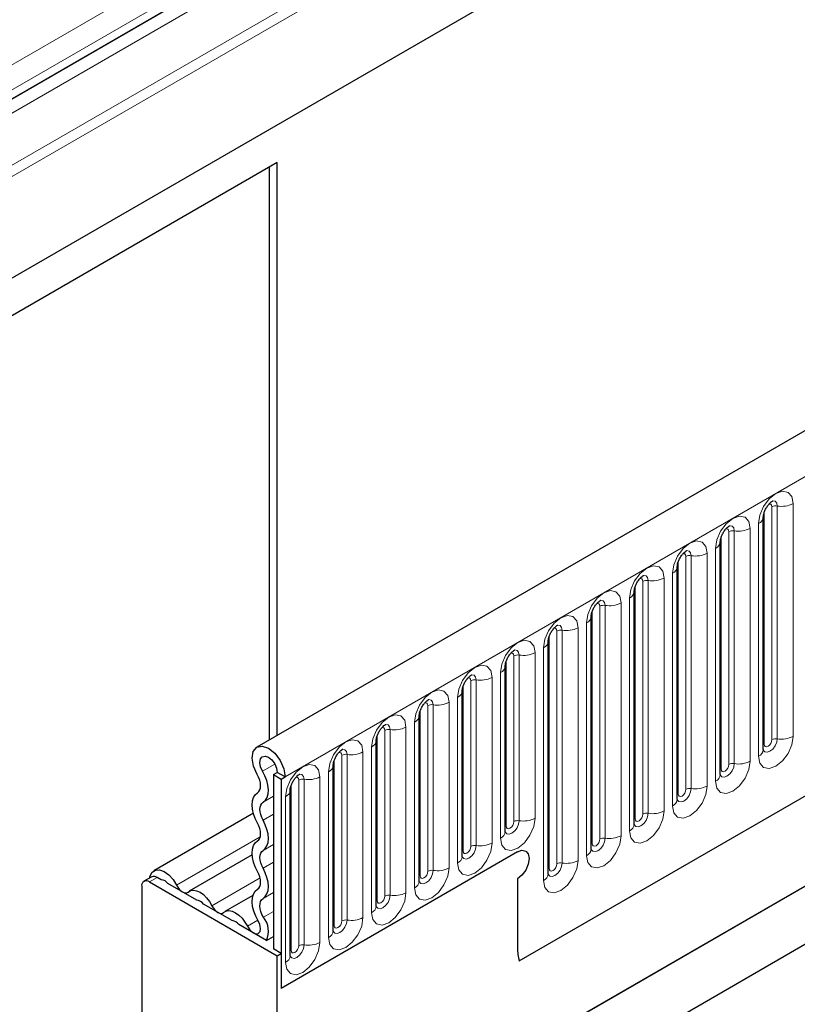
# Model space of a CAD drawing. Units: millimetres. Extents: x 0 to 420, y 0 to 297.
# Drawn here: x 92 to 103, y 44 to 59 of the extents above; entities that cross this region are included whole.
import ezdxf

# ---------------------------------------------------------------- set-up
doc = ezdxf.new("R2010")
doc.units = ezdxf.units.MM

msp = doc.modelspace()

# ---------------------------------------------------------------- linework, layer by layer
at = {"color": 8, "linetype": 'Continuous', "lineweight": 18}
for p, q in [((136.9264, 83.0572), (85.2213, 53.2085)), ((137.0169, 82.9369), (85.2213, 53.0359)), ((95.5922, 47.5009), (154.341, 81.4158)), ((136.9912, 81.3762), (85.247, 51.5049)), ((99.1534, 44.7017), (150.7798, 74.505)), ((114.7194, 71.7631), (81.7447, 52.7272)), ((114.7194, 71.3846), (81.7447, 52.3487)), ((114.4648, 71.0966), (85.2213, 54.2147)), ((114.4367, 70.8665), (85.2213, 54.0008)), ((103.3182, 48.1164), (103.3182, 51.6548)), ((102.8784, 47.9986), (102.8784, 51.5369)), ((102.9962, 48.0666), (102.9962, 51.605)), ((103.0767, 51.6174), (103.0767, 48.0791)), ((102.7921, 51.3511), (102.7921, 47.8127)), ((102.3421, 47.689), (102.3421, 51.2274)), ((102.4226, 51.2398), (102.4226, 47.7015)), ((102.6641, 47.7388), (102.6641, 51.2772)), ((102.2243, 47.621), (102.2243, 51.1593)), ((102.01, 47.3612), (102.01, 50.8996)), ((102.138, 50.9735), (102.138, 47.4351)), ((101.5702, 47.2434), (101.5702, 50.7818)), ((101.6881, 47.3114), (101.6881, 50.8498)), ((101.7685, 50.8622), (101.7685, 47.3239)), ((101.4839, 50.5959), (101.4839, 47.0575)), ((101.034, 46.9339), (101.034, 50.4722)), ((101.1145, 50.4846), (101.1145, 46.9463)), ((101.356, 46.9837), (101.356, 50.522)), ((100.9161, 46.8658), (100.9161, 50.4042)), ((100.7019, 46.6061), (100.7019, 50.1444)), ((100.8299, 50.2183), (100.8299, 46.6799)), ((100.2621, 46.4882), (100.2621, 50.0266)), ((100.3799, 46.5563), (100.3799, 50.0946)), ((100.4604, 50.1071), (100.4604, 46.5687)), ((100.1758, 49.8407), (100.1758, 46.3024)), ((99.7258, 46.1787), (99.7258, 49.717)), ((99.8063, 49.7295), (99.8063, 46.1911)), ((100.0478, 46.2285), (100.0478, 49.7668)), ((99.608, 46.1106), (99.608, 49.649)), ((99.3937, 46.8716), (99.3937, 49.3892)), ((99.5217, 49.4631), (99.5217, 45.9248)), ((98.9539, 46.7537), (98.9539, 49.2714)), ((99.0718, 46.8218), (99.0718, 49.3394)), ((99.1523, 49.3519), (99.1523, 46.8342)), ((98.4177, 46.4442), (98.4177, 48.9618)), ((98.4982, 48.9743), (98.4982, 46.4566)), ((98.7397, 46.494), (98.7397, 49.0116)), ((98.8676, 49.0855), (98.8676, 46.5679)), ((98.2998, 46.3761), (98.2998, 48.8938)), ((98.2136, 48.7079), (98.2136, 46.1903)), ((97.6458, 45.9986), (97.6458, 48.5162)), ((97.7636, 46.0666), (97.7636, 48.5843)), ((97.8441, 48.5967), (97.8441, 46.079)), ((98.0856, 46.1164), (98.0856, 48.6341)), ((97.1095, 45.689), (97.1095, 48.2067)), ((97.19, 48.2191), (97.19, 45.7014)), ((97.4315, 45.7388), (97.4315, 48.2565)), ((97.5595, 48.3303), (97.5595, 45.8127)), ((96.9917, 45.621), (96.9917, 48.1386)), ((96.9054, 47.9528), (96.9054, 45.4351)), ((96.3376, 45.2434), (96.3376, 47.761)), ((96.4555, 45.3114), (96.4555, 47.8291)), ((96.536, 47.8415), (96.536, 45.3239)), ((96.7774, 45.3612), (96.7774, 47.8789)), ((95.2503, 47.5874), (95.4378, 47.6956)), ((95.8014, 44.9338), (95.8014, 47.4515)), ((95.8819, 47.4639), (95.8819, 44.9463)), ((96.1234, 44.9836), (96.1234, 47.5013)), ((96.2513, 47.5752), (96.2513, 45.0575)), ((95.6835, 44.8658), (95.6835, 47.3835)), ((95.2571, 47.1143), (95.4154, 47.2057)), ((95.5973, 47.1976), (95.5973, 44.6799)), ((95.2571, 46.8435), (95.4154, 46.9349)), ((93.9417, 45.8525), (95.2155, 46.5879)), ((95.2571, 46.3821), (95.4154, 46.4735)), ((95.2571, 46.1113), (95.4154, 46.2027)), ((93.6477, 45.9731), (93.5298, 45.905)), ((94.4804, 45.5416), (95.2131, 45.9646)), ((95.2571, 45.6499), (95.4154, 45.7413)), ((95.2636, 45.3682), (95.4154, 45.4558)), ((95.019, 45.2307), (95.1786, 45.3228))]:
    msp.add_line(p, q, dxfattribs=at)
at = {"color": 7, "linetype": 'Continuous', "lineweight": 25}
for p, q in [((153.9135, 81.8671), (95.1647, 47.9522)), ((136.9912, 81.3762), (85.247, 51.5049)), ((99.1534, 44.7017), (150.7798, 74.505)), ((114.6331, 71.1939), (85.2213, 54.2148)), ((95.4744, 56.8375), (83.6892, 50.0341)), ((95.3565, 48.0629), (95.3565, 56.7694)), ((95.4744, 48.1309), (95.4744, 56.8375)), ((102.8653, 47.9148), (102.8653, 51.4531)), ((102.2112, 47.5372), (102.2112, 51.0755)), ((101.5572, 47.1596), (101.5572, 50.6979)), ((100.9031, 46.782), (100.9031, 50.3203)), ((100.249, 46.4044), (100.249, 49.9428)), ((99.5949, 46.0268), (99.5949, 49.5652)), ((97.2244, 42.2204), (109.6342, 49.3844)), ((98.9409, 46.6699), (98.9409, 49.1876)), ((97.2244, 42.2203), (108.8681, 48.9421)), ((98.2868, 46.2923), (98.2868, 48.81)), ((97.6327, 45.9147), (97.6327, 48.4324)), ((96.9786, 45.5371), (96.9786, 48.0548)), ((97.9905, 41.778), (108.8681, 48.0576)), ((96.3246, 45.1596), (96.3246, 47.6772)), ((95.4154, 47.5349), (95.4744, 47.5689)), ((95.4154, 47.5349), (95.5333, 47.4668)), ((95.4154, 47.5349), (95.4154, 44.8845)), ((95.5922, 47.5009), (95.4744, 47.5689)), ((95.5333, 47.4668), (95.5922, 47.5009)), ((95.5333, 47.4668), (95.5333, 44.2857)), ((95.6705, 44.782), (95.6705, 47.2996)), ((95.11, 46.9466), (93.5975, 46.0735)), ((95.0923, 46.3145), (94.1362, 45.7626)), ((99.1277, 46.3608), (95.5333, 44.2857)), ((93.5643, 45.9813), (93.4465, 45.9133)), ((93.7107, 45.9367), (93.6477, 45.9731)), ((99.1277, 45.9525), (99.1277, 44.9049)), ((93.412, 45.837), (93.412, 31.901)), ((93.5298, 45.905), (95.4744, 44.7825)), ((94.2493, 45.6257), (93.8114, 45.8786)), ((95.1038, 45.6993), (94.6748, 45.4516)), ((94.788, 45.3148), (94.35, 45.5676)), ((95.3091, 45.0139), (94.8886, 45.2567)), ((95.3091, 45.0139), (95.4154, 45.0753)), ((95.5333, 44.8165), (95.4154, 44.8845)), ((95.4744, 44.7825), (95.5333, 44.8165)), ((95.4744, 23.9062), (95.4744, 44.7825)), ((95.5333, 44.8165), (95.5333, 44.2857))]:
    msp.add_line(p, q, dxfattribs=at)
at = {"color": 8, "linetype": 'Continuous', "lineweight": 18, "flags": 128}
for points in [[(103.3182, 51.6548), (103.2982, 51.7595), (103.2411, 51.8251), (103.1558, 51.8417), (103.0551, 51.8067), (102.9545, 51.7254), (102.8691, 51.6103), (102.8121, 51.4789), (102.7921, 51.3511)], [(102.949, 51.6444), (102.9598, 51.6468), (102.9789, 51.6431), (102.9917, 51.6284), (102.9962, 51.605)], [(103.005, 51.6951), (103.0088, 51.6955), (103.0445, 51.6886), (103.0683, 51.6612), (103.0767, 51.6174)], [(102.6641, 51.2772), (102.6441, 51.3819), (102.5871, 51.4475), (102.5017, 51.4641), (102.4011, 51.4291), (102.3004, 51.3478), (102.215, 51.2327), (102.158, 51.1013), (102.138, 50.9735)], [(102.2949, 51.2668), (102.3058, 51.2692), (102.3249, 51.2655), (102.3376, 51.2508), (102.3421, 51.2274)], [(102.3509, 51.3175), (102.3547, 51.3179), (102.3904, 51.311), (102.4143, 51.2836), (102.4226, 51.2398)], [(102.01, 50.8996), (101.99, 51.0043), (101.933, 51.0699), (101.8476, 51.0865), (101.747, 51.0515), (101.6463, 50.9703), (101.561, 50.8551), (101.504, 50.7237), (101.4839, 50.5959)], [(101.6409, 50.8892), (101.6517, 50.8917), (101.6708, 50.8879), (101.6836, 50.8732), (101.6881, 50.8498)], [(101.6969, 50.9399), (101.7007, 50.9404), (101.7363, 50.9334), (101.7602, 50.906), (101.7685, 50.8622)], [(101.356, 50.522), (101.3359, 50.6267), (101.2789, 50.6923), (101.1936, 50.7089), (101.0929, 50.6739), (100.9922, 50.5927), (100.9069, 50.4776), (100.8499, 50.3461), (100.8299, 50.2183)], [(100.9868, 50.5116), (100.9976, 50.5141), (101.0167, 50.5103), (101.0295, 50.4956), (101.034, 50.4722)], [(101.0428, 50.5623), (101.0466, 50.5628), (101.0823, 50.5558), (101.1061, 50.5284), (101.1145, 50.4846)], [(100.7019, 50.1444), (100.6819, 50.2491), (100.6248, 50.3147), (100.5395, 50.3313), (100.4388, 50.2963), (100.3382, 50.2151), (100.2528, 50.1), (100.1958, 49.9685), (100.1758, 49.8407)], [(100.3327, 50.134), (100.3435, 50.1365), (100.3626, 50.1328), (100.3754, 50.1181), (100.3799, 50.0946)], [(100.3887, 50.1847), (100.3925, 50.1852), (100.4282, 50.1783), (100.452, 50.1508), (100.4604, 50.1071)], [(100.0478, 49.7668), (100.0278, 49.8715), (99.9708, 49.9371), (99.8854, 49.9537), (99.7848, 49.9187), (99.6841, 49.8375), (99.5988, 49.7224), (99.5417, 49.5909), (99.5217, 49.4631)], [(99.6786, 49.7565), (99.6895, 49.7589), (99.7086, 49.7552), (99.7213, 49.7405), (99.7258, 49.717)], [(99.7346, 49.8071), (99.7384, 49.8076), (99.7741, 49.8007), (99.798, 49.7732), (99.8063, 49.7295)], [(99.3937, 49.3892), (99.3737, 49.4939), (99.3167, 49.5595), (99.2314, 49.5761), (99.1307, 49.5411), (99.03, 49.4599), (98.9447, 49.3448), (98.8877, 49.2133), (98.8676, 49.0855)], [(99.0806, 49.4295), (99.0844, 49.43), (99.12, 49.4231), (99.1439, 49.3956), (99.1523, 49.3519)], [(99.0246, 49.3789), (99.0354, 49.3813), (99.0545, 49.3776), (99.0673, 49.3629), (99.0718, 49.3394)], [(98.7397, 49.0116), (98.7196, 49.1163), (98.6626, 49.182), (98.5773, 49.1985), (98.4766, 49.1636), (98.3759, 49.0823), (98.2906, 48.9672), (98.2336, 48.8357), (98.2136, 48.7079)], [(98.3705, 49.0013), (98.3813, 49.0037), (98.4004, 49), (98.4132, 48.9853), (98.4177, 48.9618)], [(98.4265, 49.0519), (98.4303, 49.0524), (98.466, 49.0455), (98.4898, 49.0181), (98.4982, 48.9743)], [(98.0856, 48.6341), (98.0656, 48.7387), (98.0085, 48.8044), (97.9232, 48.821), (97.8225, 48.786), (97.7219, 48.7047), (97.6365, 48.5896), (97.5795, 48.4581), (97.5595, 48.3303)], [(97.7724, 48.6744), (97.7762, 48.6748), (97.8119, 48.6679), (97.8357, 48.6405), (97.8441, 48.5967)], [(97.7164, 48.6237), (97.7272, 48.6261), (97.7464, 48.6224), (97.7591, 48.6077), (97.7636, 48.5843)], [(97.4315, 48.2565), (97.4115, 48.3612), (97.3545, 48.4268), (97.2691, 48.4434), (97.1685, 48.4084), (97.0678, 48.3271), (96.9825, 48.212), (96.9254, 48.0806), (96.9054, 47.9528)], [(97.0624, 48.2461), (97.0732, 48.2485), (97.0923, 48.2448), (97.1051, 48.2301), (97.1095, 48.2067)], [(97.1183, 48.2968), (97.1222, 48.2972), (97.1578, 48.2903), (97.1817, 48.2629), (97.19, 48.2191)], [(96.7774, 47.8789), (96.7574, 47.9836), (96.7004, 48.0492), (96.6151, 48.0658), (96.5144, 48.0308), (96.4137, 47.9495), (96.3284, 47.8344), (96.2714, 47.703), (96.2513, 47.5752)], [(102.7921, 47.8127), (102.8121, 47.708), (102.8691, 47.6424), (102.9545, 47.6258), (103.0551, 47.6608), (103.1558, 47.742), (103.2411, 47.8572), (103.2982, 47.9886), (103.3182, 48.1164)], [(103.0767, 48.0791), (103.0683, 48.0256), (103.0445, 47.9707), (103.0088, 47.9226), (102.9667, 47.8886), (102.9247, 47.874), (102.889, 47.8809), (102.8652, 47.9084), (102.864, 47.9111)], [(102.8784, 47.9986), (102.8828, 47.9751), (102.8956, 47.9604), (102.9147, 47.9567), (102.9373, 47.9646), (102.9598, 47.9828), (102.9789, 48.0085), (102.9917, 48.038), (102.9962, 48.0666)], [(96.4643, 47.9192), (96.4681, 47.9197), (96.5038, 47.9127), (96.5276, 47.8853), (96.536, 47.8415)], [(102.8653, 47.9888), (102.8712, 47.9939), (102.8784, 47.9986)], [(96.4083, 47.8685), (96.4191, 47.8709), (96.4382, 47.8672), (96.451, 47.8525), (96.4555, 47.8291)], [(96.1234, 47.5013), (96.1033, 47.606), (96.0463, 47.6716), (95.961, 47.6882), (95.8603, 47.6532), (95.7597, 47.572), (95.6743, 47.4568), (95.6173, 47.3254), (95.5973, 47.1976)], [(102.138, 47.4351), (102.158, 47.3304), (102.215, 47.2648), (102.3004, 47.2482), (102.4011, 47.2832), (102.5017, 47.3645), (102.5871, 47.4796), (102.6441, 47.611), (102.6641, 47.7388)], [(102.4226, 47.7015), (102.4143, 47.6481), (102.3904, 47.5931), (102.3547, 47.545), (102.3127, 47.511), (102.2706, 47.4964), (102.2349, 47.5033), (102.2111, 47.5308), (102.2099, 47.5335)], [(102.2112, 47.6112), (102.2171, 47.6163), (102.2243, 47.621)], [(102.2243, 47.621), (102.2288, 47.5975), (102.2415, 47.5828), (102.2607, 47.5791), (102.2832, 47.587), (102.3058, 47.6052), (102.3249, 47.631), (102.3376, 47.6604), (102.3421, 47.689)], [(95.7542, 47.4909), (95.765, 47.4934), (95.7841, 47.4896), (95.7969, 47.4749), (95.8014, 47.4515)], [(95.8102, 47.5416), (95.814, 47.5421), (95.8497, 47.5351), (95.8735, 47.5077), (95.8819, 47.4639)], [(101.4839, 47.0575), (101.504, 46.9529), (101.561, 46.8872), (101.6463, 46.8706), (101.747, 46.9056), (101.8476, 46.9869), (101.933, 47.102), (101.99, 47.2334), (102.01, 47.3612)], [(101.7685, 47.3239), (101.7602, 47.2705), (101.7363, 47.2155), (101.7007, 47.1674), (101.6586, 47.1334), (101.6165, 47.1188), (101.5808, 47.1257), (101.557, 47.1532), (101.5558, 47.1559)], [(101.5702, 47.2434), (101.5747, 47.22), (101.5875, 47.2053), (101.6066, 47.2015), (101.6291, 47.2094), (101.6517, 47.2276), (101.6708, 47.2534), (101.6836, 47.2828), (101.6881, 47.3114)], [(101.5572, 47.2336), (101.563, 47.2387), (101.5702, 47.2434)], [(98.8676, 46.5679), (98.8877, 46.4632), (98.9447, 46.3975), (99.03, 46.381), (99.1307, 46.416), (99.2314, 46.4972), (99.3167, 46.6123), (99.3737, 46.7438), (99.3937, 46.8716)], [(100.8299, 46.6799), (100.8499, 46.5753), (100.9069, 46.5096), (100.9922, 46.4931), (101.0929, 46.528), (101.1936, 46.6093), (101.2789, 46.7244), (101.3359, 46.8559), (101.356, 46.9837)], [(101.1145, 46.9463), (101.1061, 46.8929), (101.0823, 46.8379), (101.0466, 46.7898), (101.0045, 46.7559), (100.9624, 46.7412), (100.9268, 46.7482), (100.9029, 46.7756), (100.9017, 46.7783)], [(100.9031, 46.856), (100.9089, 46.8611), (100.9161, 46.8658)], [(100.9161, 46.8658), (100.9206, 46.8424), (100.9334, 46.8277), (100.9525, 46.824), (100.9751, 46.8318), (100.9976, 46.85), (101.0167, 46.8758), (101.0295, 46.9052), (101.034, 46.9339)], [(99.1523, 46.8342), (99.1439, 46.7808), (99.12, 46.7258), (99.0844, 46.6777), (99.0423, 46.6438), (99.0002, 46.6291), (98.9645, 46.6361), (98.9407, 46.6635), (98.9395, 46.6663)], [(98.9409, 46.744), (98.9467, 46.749), (98.9539, 46.7537)], [(98.9539, 46.7537), (98.9584, 46.7303), (98.9712, 46.7156), (98.9903, 46.7119), (99.0128, 46.7197), (99.0354, 46.7379), (99.0545, 46.7637), (99.0673, 46.7931), (99.0718, 46.8218)], [(100.1758, 46.3024), (100.1958, 46.1977), (100.2528, 46.132), (100.3382, 46.1155), (100.4388, 46.1505), (100.5395, 46.2317), (100.6248, 46.3468), (100.6819, 46.4783), (100.7019, 46.6061)], [(100.4604, 46.5687), (100.452, 46.5153), (100.4282, 46.4603), (100.3925, 46.4122), (100.3504, 46.3783), (100.3084, 46.3636), (100.2727, 46.3706), (100.2489, 46.398), (100.2477, 46.4008)], [(100.2621, 46.4882), (100.2665, 46.4648), (100.2793, 46.4501), (100.2984, 46.4464), (100.321, 46.4542), (100.3435, 46.4724), (100.3626, 46.4982), (100.3754, 46.5276), (100.3799, 46.5563)], [(98.2136, 46.1903), (98.2336, 46.0856), (98.2906, 46.02), (98.3759, 46.0034), (98.4766, 46.0384), (98.5773, 46.1196), (98.6626, 46.2347), (98.7196, 46.3662), (98.7397, 46.494)], [(98.4982, 46.4566), (98.4898, 46.4032), (98.466, 46.3482), (98.4303, 46.3001), (98.3882, 46.2662), (98.3461, 46.2515), (98.3105, 46.2585), (98.2866, 46.2859), (98.2855, 46.2887)], [(98.2998, 46.3761), (98.3043, 46.3527), (98.3171, 46.338), (98.3362, 46.3343), (98.3588, 46.3421), (98.3813, 46.3603), (98.4004, 46.3861), (98.4132, 46.4155), (98.4177, 46.4442)], [(100.249, 46.4785), (100.2549, 46.4835), (100.2621, 46.4882)], [(98.2868, 46.3664), (98.2926, 46.3714), (98.2998, 46.3761)], [(97.5595, 45.8127), (97.5795, 45.708), (97.6365, 45.6424), (97.7219, 45.6258), (97.8225, 45.6608), (97.9232, 45.742), (98.0085, 45.8571), (98.0656, 45.9886), (98.0856, 46.1164)], [(99.5217, 45.9248), (99.5417, 45.8201), (99.5988, 45.7545), (99.6841, 45.7379), (99.7848, 45.7729), (99.8854, 45.8541), (99.9708, 45.9692), (100.0278, 46.1007), (100.0478, 46.2285)], [(99.8063, 46.1911), (99.798, 46.1377), (99.7741, 46.0828), (99.7384, 46.0346), (99.6964, 46.0007), (99.6543, 45.9861), (99.6186, 45.993), (99.5948, 46.0204), (99.5936, 46.0232)], [(99.5949, 46.1009), (99.6008, 46.1059), (99.608, 46.1106)], [(99.608, 46.1106), (99.6125, 46.0872), (99.6252, 46.0725), (99.6444, 46.0688), (99.6669, 46.0766), (99.6895, 46.0948), (99.7086, 46.1206), (99.7213, 46.15), (99.7258, 46.1787)], [(97.8441, 46.079), (97.8357, 46.0256), (97.8119, 45.9707), (97.7762, 45.9225), (97.7341, 45.8886), (97.6921, 45.874), (97.6564, 45.8809), (97.6326, 45.9083), (97.6314, 45.9111)], [(97.6327, 45.9888), (97.6386, 45.9938), (97.6458, 45.9986)], [(97.6458, 45.9986), (97.6502, 45.9751), (97.663, 45.9604), (97.6821, 45.9567), (97.7047, 45.9645), (97.7272, 45.9827), (97.7464, 46.0085), (97.7591, 46.038), (97.7636, 46.0666)], [(96.9054, 45.4351), (96.9254, 45.3304), (96.9825, 45.2648), (97.0678, 45.2482), (97.1685, 45.2832), (97.2691, 45.3644), (97.3545, 45.4795), (97.4115, 45.611), (97.4315, 45.7388)], [(97.19, 45.7014), (97.1817, 45.648), (97.1578, 45.5931), (97.1222, 45.545), (97.0801, 45.511), (97.038, 45.4964), (97.0023, 45.5033), (96.9785, 45.5307), (96.9773, 45.5335)], [(96.9917, 45.621), (96.9962, 45.5975), (97.0089, 45.5828), (97.0281, 45.5791), (97.0506, 45.5869), (97.0732, 45.6051), (97.0923, 45.6309), (97.1051, 45.6604), (97.1095, 45.689)], [(96.9786, 45.6112), (96.9845, 45.6162), (96.9917, 45.621)], [(96.2513, 45.0575), (96.2714, 44.9528), (96.3284, 44.8872), (96.4137, 44.8706), (96.5144, 44.9056), (96.6151, 44.9868), (96.7004, 45.1019), (96.7574, 45.2334), (96.7774, 45.3612)], [(96.536, 45.3239), (96.5276, 45.2704), (96.5038, 45.2155), (96.4681, 45.1674), (96.426, 45.1334), (96.3839, 45.1188), (96.3483, 45.1257), (96.3244, 45.1531), (96.3232, 45.1559)], [(96.3246, 45.2336), (96.3304, 45.2386), (96.3376, 45.2434)], [(96.3376, 45.2434), (96.3421, 45.2199), (96.3549, 45.2052), (96.374, 45.2015), (96.3965, 45.2093), (96.4191, 45.2275), (96.4382, 45.2533), (96.451, 45.2828), (96.4555, 45.3114)], [(95.5973, 44.6799), (95.6173, 44.5752), (95.6743, 44.5096), (95.7597, 44.493), (95.8603, 44.528), (95.961, 44.6092), (96.0463, 44.7244), (96.1033, 44.8558), (96.1234, 44.9836)], [(95.8819, 44.9463), (95.8735, 44.8928), (95.8497, 44.8379), (95.814, 44.7898), (95.7719, 44.7558), (95.7298, 44.7412), (95.6942, 44.7481), (95.6703, 44.7756), (95.6692, 44.7783)], [(95.6835, 44.8658), (95.688, 44.8423), (95.7008, 44.8276), (95.7199, 44.8239), (95.7425, 44.8318), (95.765, 44.85), (95.7841, 44.8757), (95.7969, 44.9052), (95.8014, 44.9338)], [(95.6705, 44.856), (95.6764, 44.8611), (95.6835, 44.8658)]]:
    msp.add_lwpolyline(points, dxfattribs=at)
at = {"color": 7, "linetype": 'Continuous', "lineweight": 25, "flags": 128}
for points in [[(95.1691, 47.5357), (95.1126, 47.6613), (95.0914, 47.7843), (95.1088, 47.886), (95.1621, 47.9506), (95.2431, 47.9682), (95.3393, 47.936), (95.4359, 47.8591), (95.518, 47.7492), (95.5729, 47.6233), (95.5922, 47.5009)], [(95.2503, 47.5874), (95.2204, 47.6538), (95.2092, 47.719), (95.2184, 47.7728), (95.2467, 47.807), (95.2895, 47.8163), (95.3405, 47.7993), (95.3916, 47.7585), (95.4351, 47.7004), (95.4641, 47.6337), (95.4744, 47.5689)], [(95.173, 47.2582), (95.1938, 47.276), (95.2091, 47.3011), (95.2182, 47.3326), (95.221, 47.3691), (95.2171, 47.4093), (95.2069, 47.4516), (95.1907, 47.4943), (95.1691, 47.5357)], [(95.2571, 47.1143), (95.2925, 47.1446), (95.3185, 47.1875), (95.3341, 47.2411), (95.3388, 47.3033), (95.3323, 47.3719), (95.3148, 47.4439), (95.2872, 47.5167), (95.2503, 47.5874)], [(95.173, 46.7967), (95.1383, 46.8664), (95.1126, 46.9377), (95.0967, 47.008), (95.0913, 47.0746), (95.0967, 47.135), (95.1126, 47.187), (95.1383, 47.2286), (95.173, 47.2582)], [(95.2571, 46.8435), (95.2368, 46.8844), (95.2216, 46.9263), (95.2123, 46.9675), (95.2092, 47.0066), (95.2123, 47.042), (95.2216, 47.0725), (95.2368, 47.0969), (95.2571, 47.1143)], [(95.2571, 46.3821), (95.2918, 46.4117), (95.3176, 46.4532), (95.3335, 46.5052), (95.3388, 46.5656), (95.3335, 46.6322), (95.3176, 46.7025), (95.2918, 46.7738), (95.2571, 46.8435)], [(95.173, 46.526), (95.1934, 46.5433), (95.2085, 46.5677), (95.2178, 46.5982), (95.221, 46.6337), (95.2178, 46.6727), (95.2085, 46.714), (95.1934, 46.7558), (95.173, 46.7967)], [(95.173, 46.0645), (95.1383, 46.1342), (95.1126, 46.2055), (95.0967, 46.2758), (95.0913, 46.3424), (95.0967, 46.4028), (95.1126, 46.4548), (95.1383, 46.4964), (95.173, 46.526)], [(95.2571, 46.1113), (95.2368, 46.1522), (95.2216, 46.1941), (95.2123, 46.2353), (95.2092, 46.2744), (95.2123, 46.3098), (95.2216, 46.3403), (95.2368, 46.3647), (95.2571, 46.3821)], [(99.1277, 46.3608), (99.1954, 46.3843), (99.2527, 46.3731), (99.2911, 46.329), (99.3045, 46.2587), (99.2911, 46.1728), (99.2527, 46.0845), (99.1954, 46.0071), (99.1277, 45.9525)], [(99.1277, 46.3608), (99.1954, 46.3843), (99.2527, 46.3731), (99.2911, 46.329), (99.3045, 46.2587), (99.2911, 46.1728), (99.2527, 46.0845), (99.1954, 46.0071), (99.1277, 45.9525)], [(95.2571, 45.6499), (95.2918, 45.6795), (95.3176, 45.7211), (95.3335, 45.773), (95.3388, 45.8334), (95.3335, 45.9), (95.3176, 45.9703), (95.2918, 46.0416), (95.2571, 46.1113)], [(93.5325, 45.9629), (93.5407, 45.9986), (93.5724, 46.0537), (93.622, 46.0839), (93.6846, 46.0864), (93.7545, 46.061), (93.825, 46.01), (93.8894, 45.9383), (93.9417, 45.8525)], [(95.173, 45.7938), (95.1934, 45.8111), (95.2085, 45.8355), (95.2178, 45.866), (95.221, 45.9015), (95.2178, 45.9406), (95.2085, 45.9818), (95.1934, 46.0236), (95.173, 46.0645)], [(93.9417, 45.8525), (93.9597, 45.8215), (93.9812, 45.7935), (94.0051, 45.77), (94.0303, 45.7522), (94.0556, 45.7409), (94.0795, 45.7367), (94.101, 45.7399), (94.1189, 45.7503)], [(94.1189, 45.7503), (94.1556, 45.7714), (94.1994, 45.7778), (94.2482, 45.7694), (94.2997, 45.7464), (94.3511, 45.71), (94.3999, 45.6621), (94.4438, 45.605), (94.4804, 45.5416)], [(95.1841, 45.3136), (95.146, 45.3848), (95.1171, 45.4585), (95.0987, 45.5316), (95.0914, 45.6013), (95.0956, 45.6647), (95.1111, 45.7193), (95.1373, 45.7629), (95.173, 45.7938)], [(95.2636, 45.3682), (95.2412, 45.4099), (95.2243, 45.4532), (95.2135, 45.4961), (95.2092, 45.5369), (95.2117, 45.5742), (95.2208, 45.6062), (95.2361, 45.6318), (95.2571, 45.6499)], [(94.4804, 45.5416), (94.4983, 45.5105), (94.5198, 45.4825), (94.5438, 45.459), (94.569, 45.4412), (94.5942, 45.4299), (94.6181, 45.4258), (94.6396, 45.429), (94.6576, 45.4393)], [(94.6576, 45.4393), (94.6942, 45.4604), (94.738, 45.4669), (94.7869, 45.4584), (94.8383, 45.4354), (94.8897, 45.399), (94.9386, 45.3511), (94.9824, 45.294), (95.019, 45.2307)], [(95.019, 45.2307), (95.0548, 45.1759), (95.0994, 45.1354), (95.1454, 45.1159), (95.185, 45.1208), (95.2117, 45.1493), (95.221, 45.1965), (95.2112, 45.2545), (95.1841, 45.3136)]]:
    msp.add_lwpolyline(points, dxfattribs=at)
at = {"color": 8, "linetype": 'Continuous', "lineweight": 18}
for centre, radius, start, end in [((103.1418, 51.9956), 0.3838, 260.2289, 297.35717), ((103.055, 51.4913), 0.1279, 80.2289, 117.35717), ((102.7467, 51.4607), 0.1187, 292.48046, 357.42838), ((102.4009, 51.1138), 0.1279, 80.2289, 117.35717), ((102.4878, 51.618), 0.3838, 260.2289, 297.35717), ((102.0926, 51.0831), 0.1187, 292.48046, 357.42838), ((101.8337, 51.2404), 0.3838, 260.2289, 297.35717), ((101.7468, 50.7362), 0.1279, 80.2289, 117.35717), ((101.4385, 50.7056), 0.1187, 292.48046, 357.42838), ((101.0928, 50.3586), 0.1279, 80.2289, 117.35717), ((101.1796, 50.8628), 0.3838, 260.2289, 297.35717), ((100.7845, 50.328), 0.1187, 292.48046, 357.42838), ((100.5255, 50.4853), 0.3838, 260.2289, 297.35717), ((100.4387, 49.981), 0.1279, 80.2289, 117.35717), ((100.1304, 49.9504), 0.1187, 292.48046, 357.42838), ((99.7846, 49.6034), 0.1279, 80.2289, 117.35717), ((99.8715, 50.1077), 0.3838, 260.2289, 297.35717), ((99.4763, 49.5728), 0.1187, 292.48046, 357.42838), ((99.2174, 49.7301), 0.3838, 260.2289, 297.35717), ((99.1305, 49.2258), 0.1279, 80.2289, 117.35717), ((98.8222, 49.1952), 0.1187, 292.48046, 357.42838), ((98.4765, 48.8482), 0.1279, 80.2289, 117.35717), ((98.5633, 49.3525), 0.3838, 260.2289, 297.35717), ((98.1682, 48.8176), 0.1187, 292.48046, 357.42838), ((97.8224, 48.4706), 0.1279, 80.2289, 117.35717), ((97.9092, 48.9749), 0.3838, 260.2289, 297.35717), ((97.5141, 48.44), 0.1187, 292.48046, 357.42838), ((97.1683, 48.0931), 0.1279, 80.2289, 117.35717), ((97.2552, 48.5973), 0.3838, 260.2289, 297.35717), ((96.86, 48.0624), 0.1187, 292.48046, 357.42838), ((103.055, 47.953), 0.1279, 80.2289, 117.35717), ((103.1418, 48.4573), 0.3838, 260.2289, 297.35717), ((102.7396, 47.9276), 0.1263, 294.52506, 354.1548), ((96.5142, 47.7155), 0.1279, 80.2289, 117.35717), ((96.6011, 48.2197), 0.3838, 260.2289, 297.35717), ((96.206, 47.6848), 0.1187, 292.48046, 357.42838), ((102.4009, 47.5754), 0.1279, 80.2289, 117.35717), ((102.4878, 48.0797), 0.3838, 260.2289, 297.35717), ((95.8602, 47.3379), 0.1279, 80.2289, 117.35717), ((95.947, 47.8421), 0.3838, 260.2289, 297.35717), ((102.0856, 47.55), 0.1263, 294.52506, 354.1548), ((95.5519, 47.3073), 0.1187, 292.48046, 357.42838), ((101.7468, 47.1978), 0.1279, 80.2289, 117.35717), ((101.8337, 47.7021), 0.3838, 260.2289, 297.35717), ((101.4315, 47.1725), 0.1263, 294.52506, 354.1548), ((99.2174, 47.2124), 0.3838, 260.2289, 297.35717), ((101.0928, 46.8202), 0.1279, 80.2289, 117.35717), ((101.1796, 47.3245), 0.3838, 260.2289, 297.35717), ((99.1305, 46.7081), 0.1279, 80.2289, 117.35717), ((100.7774, 46.7949), 0.1263, 294.52506, 354.1548), ((98.8152, 46.6828), 0.1263, 294.52506, 354.1548), ((100.4387, 46.4427), 0.1279, 80.2289, 117.35717), ((100.5255, 46.9469), 0.3838, 260.2289, 297.35717), ((98.4765, 46.3306), 0.1279, 80.2289, 117.35717), ((98.5633, 46.8348), 0.3838, 260.2289, 297.35717), ((100.1234, 46.4173), 0.1263, 294.52506, 354.1548), ((98.1611, 46.3052), 0.1263, 294.52506, 354.1548), ((97.9092, 46.4572), 0.3838, 260.2289, 297.35717), ((99.7846, 46.0651), 0.1279, 80.2289, 117.35717), ((99.8715, 46.5693), 0.3838, 260.2289, 297.35717), ((97.8224, 45.953), 0.1279, 80.2289, 117.35717), ((99.4693, 46.0397), 0.1263, 294.52506, 354.1548), ((97.5071, 45.9276), 0.1263, 294.52506, 354.1548), ((97.1683, 45.5754), 0.1279, 80.2289, 117.35717), ((97.2552, 46.0796), 0.3838, 260.2289, 297.35717), ((96.853, 45.55), 0.1263, 294.52506, 354.1548), ((96.6011, 45.7021), 0.3838, 260.2289, 297.35717), ((96.5142, 45.1978), 0.1279, 80.2289, 117.35717), ((96.1989, 45.1724), 0.1263, 294.52506, 354.1548), ((95.8602, 44.8202), 0.1279, 80.2289, 117.35717), ((95.947, 45.3245), 0.3838, 260.2289, 297.35717), ((95.5448, 44.7948), 0.1263, 294.52506, 354.1548)]:
    msp.add_arc(centre, radius, start, end, dxfattribs=at)
at = {"color": 7, "linetype": 'Continuous', "lineweight": 25}
for centre, radius, start, end in [((93.5988, 45.9049), 0.0838, 54.38242, 114.30712), ((93.4838, 45.8486), 0.0728, 50.79671, 189.21404), ((93.6944, 45.7921), 0.1455, 36.45442, 83.55096), ((94.232, 45.4794), 0.1474, 36.77593, 83.22944), ((95.0035, 45.1547), 0.3365, 335.27064, 39.3723), ((94.7706, 45.1685), 0.1474, 36.77593, 83.22944), ((99.8874, 44.8976), 0.7597, 179.45291, 194.9487)]:
    msp.add_arc(centre, radius, start, end, dxfattribs=at)
for points, knots in [([(102.8653, 51.4531), (102.8656, 51.4601), (102.8662, 51.4745), (102.8748, 51.5128), (102.8926, 51.5591), (102.9205, 51.6089), (102.9536, 51.6513), (102.9836, 51.6796), (103.0068, 51.6947), (103.0099, 51.6957), (103.0116, 51.6963)], [0, 0, 0, 0, 0.1088923, 0.2265392, 0.3558497, 0.4961438, 0.6408069, 0.7634905, 0.8767481, 1, 1, 1, 1]), ([(102.2112, 51.0755), (102.2115, 51.0825), (102.2121, 51.0969), (102.2207, 51.1352), (102.2386, 51.1815), (102.2664, 51.2314), (102.2995, 51.2737), (102.3295, 51.302), (102.3527, 51.3171), (102.3559, 51.3181), (102.3575, 51.3187)], [0, 0, 0, 0, 0.1088923, 0.2265392, 0.3558497, 0.4961438, 0.6408069, 0.7634905, 0.8767481, 1, 1, 1, 1]), ([(101.5572, 50.6979), (101.5574, 50.7049), (101.558, 50.7194), (101.5666, 50.7576), (101.5845, 50.8039), (101.6123, 50.8538), (101.6454, 50.8961), (101.6754, 50.9244), (101.6987, 50.9395), (101.7018, 50.9406), (101.7034, 50.9411)], [0, 0, 0, 0, 0.1088923, 0.2265392, 0.3558497, 0.4961438, 0.6408069, 0.7634905, 0.8767481, 1, 1, 1, 1]), ([(100.9031, 50.3203), (100.9034, 50.3273), (100.904, 50.3418), (100.9125, 50.38), (100.9304, 50.4264), (100.9583, 50.4762), (100.9913, 50.5185), (101.0214, 50.5468), (101.0446, 50.5619), (101.0477, 50.563), (101.0493, 50.5635)], [0, 0, 0, 0, 0.1088923, 0.2265392, 0.3558497, 0.4961438, 0.6408069, 0.7634905, 0.8767481, 1, 1, 1, 1]), ([(100.249, 49.9428), (100.2493, 49.9497), (100.2499, 49.9642), (100.2585, 50.0024), (100.2763, 50.0488), (100.3042, 50.0986), (100.3373, 50.1409), (100.3673, 50.1692), (100.3905, 50.1843), (100.3936, 50.1854), (100.3953, 50.1859)], [0, 0, 0, 0, 0.1088923, 0.2265392, 0.3558497, 0.4961438, 0.6408069, 0.7634905, 0.8767481, 1, 1, 1, 1]), ([(99.5949, 49.5652), (99.5952, 49.5721), (99.5958, 49.5866), (99.6044, 49.6248), (99.6223, 49.6712), (99.6501, 49.721), (99.6832, 49.7633), (99.7132, 49.7916), (99.7364, 49.8068), (99.7396, 49.8078), (99.7412, 49.8083)], [0, 0, 0, 0, 0.1088923, 0.2265392, 0.3558497, 0.4961438, 0.6408069, 0.7634905, 0.8767481, 1, 1, 1, 1]), ([(98.9409, 49.1876), (98.9411, 49.1945), (98.9417, 49.209), (98.9503, 49.2472), (98.9682, 49.2936), (98.996, 49.3434), (99.0291, 49.3857), (99.0591, 49.414), (99.0824, 49.4292), (99.0855, 49.4302), (99.0871, 49.4307)], [0, 0, 0, 0, 0.1088923, 0.2265392, 0.3558497, 0.4961438, 0.6408069, 0.7634905, 0.8767481, 1, 1, 1, 1]), ([(98.2868, 48.81), (98.2871, 48.8169), (98.2877, 48.8314), (98.2962, 48.8696), (98.3141, 48.916), (98.342, 48.9658), (98.3751, 49.0081), (98.4051, 49.0364), (98.4283, 49.0516), (98.4314, 49.0526), (98.4331, 49.0532)], [0, 0, 0, 0, 0.1088923, 0.2265392, 0.3558497, 0.4961438, 0.6408069, 0.7634905, 0.8767481, 1, 1, 1, 1]), ([(97.6327, 48.4324), (97.633, 48.4394), (97.6336, 48.4538), (97.6422, 48.492), (97.66, 48.5384), (97.6879, 48.5882), (97.721, 48.6306), (97.751, 48.6589), (97.7742, 48.674), (97.7773, 48.675), (97.779, 48.6756)], [0, 0, 0, 0, 0.1088923, 0.2265392, 0.3558497, 0.4961438, 0.6408069, 0.7634905, 0.8767481, 1, 1, 1, 1]), ([(96.9786, 48.0548), (96.9789, 48.0618), (96.9795, 48.0762), (96.9881, 48.1145), (97.006, 48.1608), (97.0338, 48.2106), (97.0669, 48.253), (97.0969, 48.2813), (97.1201, 48.2964), (97.1233, 48.2974), (97.1249, 48.298)], [0, 0, 0, 0, 0.1088923, 0.2265392, 0.3558497, 0.4961438, 0.6408069, 0.7634905, 0.8767481, 1, 1, 1, 1]), ([(96.3246, 47.6772), (96.3249, 47.6842), (96.3255, 47.6986), (96.334, 47.7369), (96.3519, 47.7832), (96.3797, 47.8331), (96.4128, 47.8754), (96.4428, 47.9037), (96.4661, 47.9188), (96.4692, 47.9198), (96.4708, 47.9204)], [0, 0, 0, 0, 0.1088923, 0.2265392, 0.3558497, 0.4961438, 0.6408069, 0.7634905, 0.8767481, 1, 1, 1, 1]), ([(102.8653, 47.9074), (102.8655, 47.9067), (102.8661, 47.9045), (102.8656, 47.9106), (102.8653, 47.9148)], [0, 0, 0, 0, 0.305113, 1, 1, 1, 1]), ([(95.6705, 47.2996), (95.6708, 47.3066), (95.6714, 47.3211), (95.68, 47.3593), (95.6978, 47.4056), (95.7257, 47.4555), (95.7588, 47.4978), (95.7888, 47.5261), (95.812, 47.5412), (95.8151, 47.5423), (95.8168, 47.5428)], [0, 0, 0, 0, 0.1088923, 0.2265392, 0.3558497, 0.4961438, 0.6408069, 0.7634905, 0.8767481, 1, 1, 1, 1]), ([(102.2113, 47.5298), (102.2114, 47.5291), (102.212, 47.5269), (102.2116, 47.533), (102.2112, 47.5372)], [0, 0, 0, 0, 0.305113, 1, 1, 1, 1]), ([(101.5572, 47.1522), (101.5574, 47.1516), (101.558, 47.1493), (101.5575, 47.1554), (101.5572, 47.1596)], [0, 0, 0, 0, 0.305113, 1, 1, 1, 1]), ([(100.9031, 46.7746), (100.9033, 46.774), (100.9039, 46.7718), (100.9034, 46.7778), (100.9031, 46.782)], [0, 0, 0, 0, 0.305113, 1, 1, 1, 1]), ([(98.9409, 46.6625), (98.9411, 46.6619), (98.9417, 46.6597), (98.9412, 46.6657), (98.9409, 46.6699)], [0, 0, 0, 0, 0.305113, 1, 1, 1, 1]), ([(100.249, 46.397), (100.2492, 46.3964), (100.2498, 46.3942), (100.2493, 46.4002), (100.249, 46.4044)], [0, 0, 0, 0, 0.305113, 1, 1, 1, 1]), ([(98.2868, 46.285), (98.287, 46.2843), (98.2876, 46.2821), (98.2871, 46.2881), (98.2868, 46.2923)], [0, 0, 0, 0, 0.305113, 1, 1, 1, 1]), ([(99.595, 46.0195), (99.5951, 46.0188), (99.5958, 46.0166), (99.5953, 46.0226), (99.5949, 46.0268)], [0, 0, 0, 0, 0.305113, 1, 1, 1, 1]), ([(97.6327, 45.9074), (97.6329, 45.9067), (97.6335, 45.9045), (97.633, 45.9105), (97.6327, 45.9147)], [0, 0, 0, 0, 0.305113, 1, 1, 1, 1]), ([(96.9787, 45.5298), (96.9789, 45.5291), (96.9795, 45.5269), (96.979, 45.5329), (96.9786, 45.5371)], [0, 0, 0, 0, 0.305113, 1, 1, 1, 1]), ([(96.3246, 45.1522), (96.3248, 45.1515), (96.3254, 45.1493), (96.3249, 45.1554), (96.3246, 45.1596)], [0, 0, 0, 0, 0.305113, 1, 1, 1, 1]), ([(95.6705, 44.7746), (95.6707, 44.7739), (95.6713, 44.7717), (95.6708, 44.7778), (95.6705, 44.782)], [0, 0, 0, 0, 0.305113, 1, 1, 1, 1])]:
    msp.add_open_spline(points, degree=3, knots=knots, dxfattribs=at)

doc.saveas('drawing.dxf')
